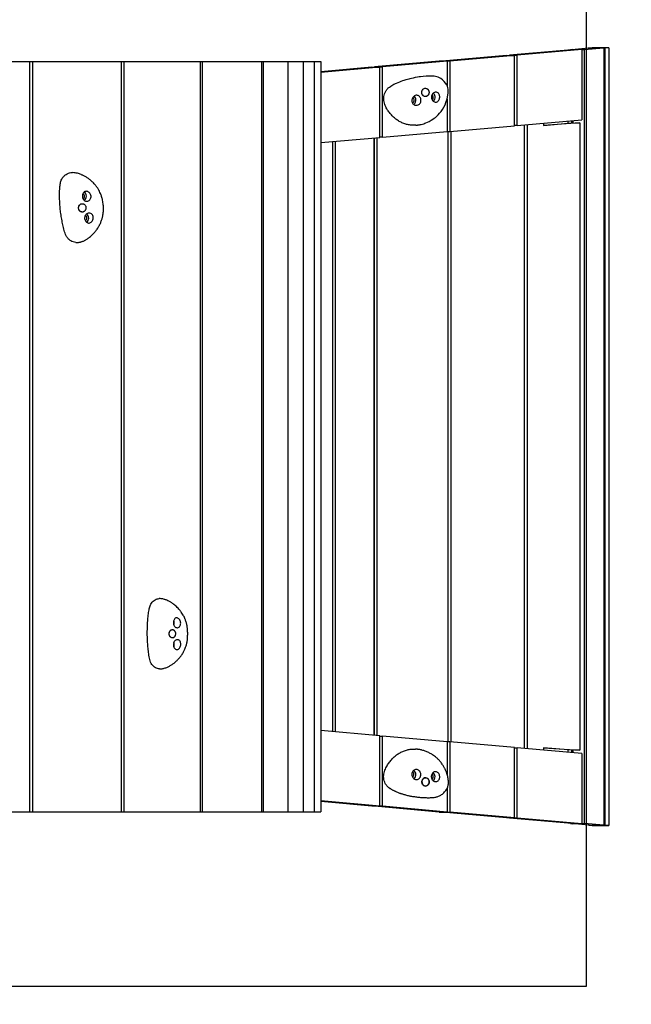
# Model space of a CAD drawing. Units: millimetres. Extents: x -1950 to 5343, y -2693 to 2693.
# Drawn here: x 2266 to 3436, y -1085 to 797 of the extents above; entities that cross this region are included whole.
import ezdxf

# ---------------------------------------------------------------- set-up
doc = ezdxf.new("R2010")
doc.units = ezdxf.units.MM
doc.header["$MEASUREMENT"] = 0
doc.linetypes.add('DASHED', pattern=[19.05, 12.7, -6.35])
for name, color, linetype in [('ES_Equipment', 7, 'Continuous'), ('ES_FALLZONE_CSA', 4, 'DASHED'), ('ES_Footings', 1, 'Continuous')]:
    doc.layers.add(name, color=color, linetype=linetype)

msp = doc.modelspace()

# ---------------------------------------------------------------- linework, layer by layer
at = {"layer": 'ES_Equipment'}
for p, q in [((3321.7, 739.8), (3202.4, 729.4)), ((3341, 740.2), (3217.4, 729.4)), ((3341, 740.2), (3319.4, 739.6)), ((3319.4, 739.6), (3321.7, 739.8)), ((3353.9, 742.6), (3321.7, 739.8)), ((3321.7, 739.8), (3323.9, 740)), ((3321.7, 739.7), (3321.7, 739.8)), ((3329.3, 739.9), (3323.9, 740)), ((3323.9, 740), (3323.9, 739.7)), ((3341, 740.2), (3341, 605.8)), ((3345.4, 739.6), (3341, 739.7)), ((3383, 742.9), (3345.4, 739.6)), ((3345.4, 739.6), (3345.4, -739.6)), ((3383, 742.9), (3352.8, 742.5)), ((3352.8, 742.5), (3353.9, 742.6)), ((3360.4, 743.2), (3353.9, 742.6)), ((3353.9, 742.6), (3354.9, 742.7)), ((3353.9, 742.5), (3353.9, 742.6)), ((3354.9, 742.7), (3354.9, 742.5)), ((3364.6, 742.6), (3354.9, 742.7)), ((3360.8, 743.2), (3360.4, 743.2)), ((3392.7, 743.3), (3360.8, 743.2)), ((3392, 743.4), (3371.7, 743.2)), ((3383, 742.9), (3383, -742.9)), ((3385.1, 742.6), (3383, 742.6)), ((3392.7, 743.3), (3385.1, 742.6)), ((3385.1, 742.6), (3385.1, -742.6)), ((3392, 743.4), (3392, 743.3)), ((3392.7, 743.3), (3392.7, -743.3)), ((2100, 717.5), (2284.9, 717.5)), ((2284.9, 717.5), (2284.9, -717.5)), ((2284.9, 717.5), (2290.5, 717.5)), ((2290.5, 717.5), (2290.5, -717.5)), ((2290.5, 717.5), (2460.2, 717.5)), ((2460.2, 717.5), (2465.2, 717.5)), ((2460.2, 717.5), (2460.2, -717.5)), ((2465.2, 717.5), (2465.2, -717.5)), ((2465.2, 717.5), (2610.8, 717.5)), ((2610.8, 717.5), (2610.8, -717.5)), ((2610.8, 717.5), (2614.9, 717.5)), ((2614.9, 717.5), (2614.9, -717.5)), ((2614.9, 717.5), (2728.3, 717.5)), ((2728.3, 717.5), (2731.3, 717.5)), ((2728.3, 717.5), (2728.3, -717.5)), ((2731.3, 717.5), (2731.3, -717.5)), ((2731.3, 717.5), (2778.7, 717.5)), ((2778.7, 717.5), (2778.7, -717.5)), ((2778.7, 717.5), (2808.3, 717.5)), ((2808.3, 717.5), (2808.3, -717.5)), ((2808.3, 717.5), (2829, 717.5)), ((2829, 717.5), (2841.6, 717.5)), ((2829, 717.5), (2829, -717.5)), ((2841.6, 717.5), (2841.6, -717.5)), ((3068.3, 717.7), (2944.7, 706.8)), ((3083.3, 717.7), (2959.8, 706.8)), ((3083.3, 717.7), (3068.3, 717.7)), ((3197.1, 728.9), (3073.6, 718.1)), ((3088.6, 718.1), (3073.6, 718.1)), ((3073.6, 718.1), (3073.6, 717.7)), ((3083.3, 717.7), (3083.3, 671.1)), ((3212.1, 728.9), (3088.6, 718.1)), ((3088.6, 718.1), (3088.6, 583.7)), ((3197.1, 728.9), (3212.1, 728.9)), ((3202.4, 728.9), (3202.4, 729.4)), ((3202.4, 729.4), (3217.4, 729.4)), ((3212.1, 594.5), (3212.1, 728.9)), ((3217.4, 595), (3217.4, 729.4)), ((2954.5, 706.4), (2841.6, 696.5)), ((2939.4, 706.4), (2841.6, 697.8)), ((2939.4, 706.4), (2954.5, 706.4)), ((2944.7, 706.4), (2944.7, 706.8)), ((2944.7, 706.8), (2959.8, 706.8)), ((2954.5, 572), (2954.5, 706.4)), ((2959.8, 572.4), (2959.8, 706.8)), ((3037.2, 663.8), (3036.8, 663.8)), ((3036.8, 663.7), (3037.2, 663.8)), ((3037.2, 652.6), (3036.8, 652.7)), ((3036.8, 652.6), (3037.2, 652.6)), ((3083.3, 645.7), (3083.3, 583.3)), ((3217.4, 595), (3341, 605.8)), ((3314.8, 599.1), (3314.8, 603.5)), ((3321.7, 599.2), (3321.7, 604.1)), ((3323.9, 604.3), (3323.9, 599.3)), ((3083.3, 583.7), (3088.6, 583.7)), ((3084.7, 583.7), (3084.7, -583.7)), ((3088.6, 583.7), (3212.1, 594.5)), ((3090.7, 583.9), (3090.7, -583.9)), ((3217.4, 595), (3212.1, 595)), ((3230.7, 596.1), (3230.7, -596.1)), ((3236.7, 596.7), (3236.7, -596.7)), ((3337.4, 599.7), (3267.7, 594.9)), ((3267.7, 599.4), (3267.7, 594.9)), ((3267.7, 594.9), (3314.8, 599.1)), ((3314.8, 599.1), (3337.4, 599.7)), ((3337.4, 599.7), (3337.4, -599.7)), ((2841.6, 562.1), (2954.5, 572)), ((2943, 571), (2943, -571)), ((2944.7, -571.1), (2944.7, 571.1)), ((2948.9, 571.5), (2948.9, -571.5)), ((2959.8, 572.4), (2954.5, 572.4)), ((2959.8, 572.4), (3083.3, 583.3)), ((2864.3, 564.1), (2864.3, -564.1)), ((2869.5, 564.5), (2869.5, -564.5)), ((2380.7, 442.9), (2380.7, 442.9)), ((2380.6, 431.8), (2380.7, 431.8)), ((2553.3, -382), (2553.2, -382)), ((2553.4, -382.1), (2553.6, -381.8)), ((2954.5, -572), (2841.6, -562.1)), ((2954.5, -706.4), (2954.5, -572)), ((2954.5, -572.4), (2959.8, -572.4)), ((2959.8, -706.8), (2959.8, -572.4)), ((3083.3, -583.3), (2959.8, -572.4)), ((3083.3, -583.3), (3083.3, -645.9)), ((3088.6, -583.7), (3083.3, -583.7)), ((3088.6, -583.7), (3088.6, -718.1)), ((3212.1, -594.5), (3088.6, -583.7)), ((3212.1, -728.9), (3212.1, -594.5)), ((3212.1, -595), (3217.4, -595)), ((3217.4, -729.4), (3217.4, -595)), ((3341, -605.8), (3217.4, -595)), ((3267.7, -594.9), (3337.4, -599.7)), ((3267.7, -594.9), (3267.7, -599.4)), ((3314.8, -599.1), (3267.7, -594.9)), ((3337.4, -599.7), (3314.8, -599.1)), ((3314.8, -603.5), (3314.8, -599.1)), ((3321.7, -604.1), (3321.7, -599.2)), ((3323.9, -599.3), (3323.9, -604.3)), ((3341, -605.8), (3341, -740.2)), ((3037, -654.7), (3037.4, -654.7)), ((3037.4, -654.7), (3037.1, -654.7)), ((3037.4, -665.8), (3037, -665.8)), ((3037.1, -665.8), (3037.4, -665.8)), ((3083.3, -672.1), (3083.3, -717.7)), ((2954.5, -706.4), (2841.6, -696.5)), ((2939.4, -706.4), (2841.6, -697.8)), ((2954.5, -706.4), (2939.4, -706.4)), ((2944.7, -706.8), (2944.7, -706.4)), ((2959.8, -706.8), (2944.7, -706.8)), ((3068.3, -717.7), (2944.7, -706.8)), ((3083.3, -717.7), (2959.8, -706.8)), ((2100, -717.5), (2284.9, -717.5)), ((2284.9, -717.5), (2290.5, -717.5)), ((2290.5, -717.5), (2460.2, -717.5)), ((2460.2, -717.5), (2465.2, -717.5)), ((2465.2, -717.5), (2610.8, -717.5)), ((2610.8, -717.5), (2614.9, -717.5)), ((2614.9, -717.5), (2728.3, -717.5)), ((2728.3, -717.5), (2731.3, -717.5)), ((2731.3, -717.5), (2778.7, -717.5)), ((2778.7, -717.5), (2808.3, -717.5)), ((2808.3, -717.5), (2829, -717.5)), ((2829, -717.5), (2841.6, -717.5)), ((3068.3, -717.7), (3083.3, -717.7)), ((3073.6, -717.7), (3073.6, -718.1)), ((3073.6, -718.1), (3088.6, -718.1)), ((3197.1, -728.9), (3073.6, -718.1)), ((3212.1, -728.9), (3088.6, -718.1)), ((3212.1, -728.9), (3197.1, -728.9)), ((3202.4, -729.4), (3202.4, -728.9)), ((3217.4, -729.4), (3202.4, -729.4)), ((3321.7, -739.8), (3202.4, -729.4)), ((3341, -740.2), (3217.4, -729.4)), ((3319.4, -739.6), (3341, -740.2)), ((3321.7, -739.8), (3319.4, -739.6)), ((3321.7, -739.8), (3321.7, -739.7)), ((3323.9, -740), (3321.7, -739.8)), ((3353.9, -742.6), (3321.7, -739.8)), ((3323.9, -739.7), (3323.9, -740)), ((3323.9, -740), (3329.3, -739.9)), ((3341, -739.7), (3345.4, -739.6)), ((3383, -742.9), (3345.4, -739.6)), ((3352.8, -742.5), (3383, -742.9)), ((3353.9, -742.6), (3352.8, -742.5)), ((3353.9, -742.6), (3353.9, -742.5)), ((3354.9, -742.7), (3353.9, -742.6)), ((3360.4, -743.2), (3353.9, -742.6)), ((3354.9, -742.5), (3354.9, -742.7)), ((3354.9, -742.7), (3364.6, -742.6)), ((3360.4, -743.2), (3360.8, -743.2)), ((3360.8, -743.2), (3392.7, -743.3)), ((3371.7, -743.2), (3392, -743.4)), ((3383, -742.6), (3385.1, -742.6)), ((3392.7, -743.3), (3385.1, -742.6)), ((3392, -743.3), (3392, -743.4))]:
    msp.add_line(p, q, dxfattribs=at)
at = {"layer": 'ES_Equipment', "flags": 128}
for points in [[(3027.7, 596), (3027.7, 596), (3027.8, 596), (3028, 596), (3028.3, 596), (3028.6, 596.1), (3029, 596.1), (3030.4, 596.3), (3031.6, 596.6), (3033.8, 597.1), (3036.3, 597.7), (3038.6, 598.4), (3040.6, 599.1), (3042.9, 600), (3045.7, 601.2), (3049.1, 602.8), (3052.9, 604.9), (3056.2, 607), (3058.8, 608.9), (3060.8, 610.4), (3062.2, 611.6), (3063.7, 612.9), (3066.1, 615.2), (3068.9, 618.2), (3071.8, 621.8), (3074.3, 625.5), (3077, 630.2), (3079.3, 634.7), (3081.1, 639), (3083.3, 645.7), (3084.9, 652.6), (3085.4, 657.1), (3085.6, 661.1), (3085.3, 664.7), (3084.8, 667.1), (3083.9, 669.9), (3082.5, 672.9), (3080.5, 676.1), (3077.8, 679.3), (3074.6, 682.3), (3071.6, 684.5), (3068.8, 686.1), (3066.4, 687.2), (3063.9, 688), (3061.4, 688.6), (3058.4, 689), (3052.5, 689.3), (3048.1, 689.2), (3043, 689), (3037.3, 688.5), (3032.7, 688), (3030, 687.7), (3026.6, 687.1), (3022.3, 686.4), (3018.3, 685.7), (3015, 684.9), (3012.3, 684.3), (3010, 683.7), (3007.4, 683), (3004.1, 682), (3000.6, 681), (2997.7, 680.1), (2995, 679.1), (2992.1, 678), (2988.9, 676.7), (2985.8, 675.2), (2984, 674.3), (2981.7, 673.1), (2979.8, 672), (2977.7, 670.9), (2975.4, 669.7), (2975.4, 669.7)], [(2380.6, 442.9), (2380.6, 442.9), (2381.2, 442.9)], [(2553.6, -372), (2553.4, -371.7), (2553.4, -371.7)], [(3042.3, -652.4), (3040, -652.6), (3037.6, -654.1), (3035.8, -656.5), (3035.1, -659.4), (3035.4, -662.5), (3036.6, -665.3), (3038.7, -667.2), (3041.3, -668.1), (3044, -667.8), (3046.5, -666.3), (3048.2, -664), (3049, -661), (3049, -661)]]:
    msp.add_lwpolyline(points, dxfattribs=at)
at = {"layer": 'ES_Equipment'}
for centre, radius, start, end in [((3014.7, 643), 5.61, 295.911, 9.4833), ((3014.7, 643.4), 5.55, 5.9541, 57.5469), ((3013.8, 643.1), 9.99, 307.1009, 8.4068), ((3014.1, 643.5), 9.66, 6.1702, 50.3513), ((3051.1, 649), 5.76, 304.8291, 8.7815), ((3051.2, 649.3), 5.58, 6.037, 54.9141), ((3050.3, 649), 10, 309.1601, 8.341), ((3050.7, 649.5), 9.66, 6.1793, 50.0564), ((2384.2, 459.6), 5.78, 299.6936, 62.4345), ((2383.5, 459.6), 10.1, 307.8233, 53.6759), ((2388.6, 418), 5.8, 299.416, 61.102), ((2387.9, 418), 10.1, 306.9419, 52.3412), ((2549.1, -355.8), 12.1, 341.4037, 18.8063), ((2549.4, -397.7), 12.1, 340.883, 18.2509), ((3013.3, -646.1), 10.2, 310.477, 52.3053), ((3014.1, -646.1), 5.84, 302.3999, 62.0183), ((3050.9, -650.1), 5.89, 305.3741, 54.6399), ((3050.1, -650.1), 10.2, 310.9358, 49.7145)]:
    msp.add_arc(centre, radius, start, end, dxfattribs=at)
for points, knots in [([(3023.4, 595.7), (3022.5, 595.6), (3019.1, 595.2), (3013.2, 595.6), (3005.8, 596.9), (2998.7, 599.3), (2991.8, 602.7), (2985.4, 607), (2979.5, 612.1), (2974.1, 617.9), (2970, 623.5), (2967, 628.6), (2964.9, 633), (2963.2, 637.6), (2962.2, 642.5), (2962, 647.7), (2962.8, 653.1), (2964.6, 658.2), (2967.3, 662.9), (2970.7, 666.8), (2973.7, 668.8), (2975.3, 669.6), (2975.5, 669.7)], [0, 0, 0, 0, 0.025402, 0.093637, 0.161848, 0.230022, 0.298145, 0.366211, 0.4342, 0.502101, 0.569897, 0.610533, 0.651122, 0.691653, 0.732108, 0.772491, 0.817283, 0.862006, 0.906656, 0.951218, 0.99575, 1, 1, 1, 1]), ([(3034.8, 657.1), (3035.1, 656.1), (3035.5, 654), (3037.5, 651.7), (3040, 650.3), (3042.8, 650.1), (3045.4, 651.2), (3047.5, 653.3), (3048.7, 656.2), (3048.9, 659.4), (3048, 662.4), (3046.1, 664.7), (3043.5, 666.1), (3040.7, 666.3), (3038.1, 665.2), (3036, 663.1), (3034.8, 660.2), (3034.8, 658.1), (3034.8, 657.1)], [0, 0, 0, 0, 0.062501, 0.125001, 0.187501, 0.250002, 0.312502, 0.375003, 0.437503, 0.500004, 0.562504, 0.625003, 0.687504, 0.750002, 0.8125, 0.875001, 0.9375, 1, 1, 1, 1]), ([(3034.8, 657.1), (3035, 656.2), (3035.4, 654.5), (3036.9, 652.3), (3038.9, 650.8), (3041.2, 650.1), (3043.6, 650.4), (3045.8, 651.5), (3047.5, 653.4), (3048.6, 655.8), (3048.9, 658.5), (3048.4, 661.2), (3047.2, 663.5), (3045.3, 665.2), (3043, 666.1), (3040.6, 666.2), (3038.4, 665.3), (3036.5, 663.7), (3035.2, 661.4), (3034.7, 659.1), (3034.8, 657.6), (3034.8, 657.1)], [0, 0, 0, 0, 0.053689, 0.107378, 0.161065, 0.214745, 0.268426, 0.322109, 0.375791, 0.429471, 0.483155, 0.536844, 0.590532, 0.64414, 0.697755, 0.751483, 0.805001, 0.858523, 0.912251, 0.965864, 1, 1, 1, 1]), ([(3033.3, 644.5), (3033.3, 643.4), (3033.4, 641.3), (3032.3, 638.2), (3030.4, 635.8), (3027.7, 634.1), (3024.8, 633.5), (3021.7, 633.9), (3019, 635.4), (3017, 637.8), (3015.9, 640.7), (3015.9, 643.9), (3016.8, 647), (3018.6, 649.7), (3021, 651.7), (3023.8, 652.8), (3026.6, 652.7), (3029.3, 651.6), (3031.5, 649.5), (3032.8, 647), (3033.2, 645.2), (3033.3, 644.5)], [0, 0, 0, 0, 0.053509, 0.10702, 0.16025, 0.213562, 0.26756, 0.321696, 0.375917, 0.429337, 0.481599, 0.533725, 0.587354, 0.642135, 0.696434, 0.749415, 0.802362, 0.855822, 0.909336, 0.962855, 1, 1, 1, 1]), ([(3069.2, 650.5), (3069.2, 649.4), (3069.2, 647.3), (3068.2, 644.3), (3066.5, 641.8), (3064.3, 640.2), (3061.7, 639.4), (3058.9, 639.8), (3056.5, 641.3), (3054.5, 643.6), (3053.3, 646.5), (3053, 649.8), (3053.7, 652.9), (3055.3, 655.7), (3057.6, 657.7), (3060.3, 658.7), (3063.2, 658.7), (3065.7, 657.6), (3067.7, 655.6), (3068.9, 653.1), (3069.1, 651.3), (3069.2, 650.5)], [0, 0, 0, 0, 0.0529, 0.105551, 0.157496, 0.210421, 0.264403, 0.318616, 0.372685, 0.426388, 0.479456, 0.532924, 0.586435, 0.639945, 0.693463, 0.746977, 0.800464, 0.853468, 0.906354, 0.960469, 1, 1, 1, 1]), ([(3023.4, 595.5), (3023.9, 595.6), (3024.8, 595.7), (3026.1, 595.8), (3027.2, 595.9), (3027.8, 596), (3028, 596.1)], [0, 0, 0, 0, 0.271261, 0.521971, 0.76269, 1, 1, 1, 1]), ([(2343.6, 434.5), (2343.3, 438.2), (2342.6, 445.5), (2342.2, 456.4), (2342.2, 467.4), (2342.6, 476.1), (2343.3, 482.5), (2344, 486.6), (2345.2, 490.5), (2347.4, 494.4), (2350.5, 498.2), (2354.5, 501.5), (2358.9, 503.7), (2363, 504.9), (2365.6, 504.9), (2366.6, 504.8)], [0, 0, 0, 0, 0.128087, 0.256242, 0.38452, 0.512966, 0.561202, 0.609457, 0.657707, 0.706013, 0.770466, 0.835023, 0.89968, 0.957975, 1, 1, 1, 1]), ([(2373.3, 371.3), (2374.1, 371.3), (2375.5, 371.2), (2377.6, 371.3), (2379.4, 371.5), (2381.2, 371.8), (2382.9, 372.3), (2384.7, 372.8), (2386.7, 373.6), (2388.9, 374.6), (2391.2, 375.8), (2393.4, 377.1), (2395.7, 378.6), (2398.3, 380.5), (2401.1, 382.6), (2403.6, 384.9), (2405.9, 387.1), (2407.9, 389.2), (2409.5, 391.1), (2411.2, 393), (2413.1, 395.5), (2415, 398.3), (2416.8, 401.2), (2418.2, 403.6), (2419.3, 405.8), (2420.4, 408.1), (2421.4, 410.7), (2422.5, 413.6), (2423.4, 416.4), (2424.1, 419.1), (2424.7, 421.8), (2425.2, 424.4), (2425.6, 427.3), (2426, 430.5), (2426.2, 433.6), (2426.2, 436.6), (2426.1, 439.7), (2425.8, 443.4), (2425.3, 447.6), (2424.6, 451.8), (2423.7, 455.6), (2422.4, 459.9), (2420.6, 464.5), (2418.3, 469.3), (2415.8, 473.9), (2413.2, 477.8), (2410.6, 481.1), (2408.3, 483.7), (2405.9, 486.2), (2403.7, 488.3), (2401.6, 490), (2399.6, 491.7), (2397.3, 493.4), (2394.8, 495.1), (2392.4, 496.6), (2389.9, 498), (2387.7, 499.2), (2385.4, 500.2), (2383, 501.3), (2380, 502.4), (2376.2, 503.6), (2371.7, 504.6), (2368.4, 504.8), (2366.6, 504.9)], [0, 0, 0, 0, 0.013579, 0.025287, 0.035348, 0.043993, 0.053807, 0.063261, 0.072907, 0.087416, 0.10074, 0.112965, 0.127115, 0.144198, 0.163356, 0.181463, 0.198212, 0.213021, 0.225547, 0.23741, 0.253174, 0.273869, 0.291219, 0.305292, 0.317617, 0.328634, 0.344857, 0.361723, 0.376017, 0.39169, 0.404888, 0.418503, 0.43343, 0.450675, 0.46867, 0.482594, 0.497057, 0.516664, 0.541325, 0.562755, 0.583026, 0.6028, 0.63304, 0.659847, 0.685675, 0.715409, 0.732052, 0.750573, 0.770109, 0.785939, 0.798162, 0.811835, 0.827742, 0.842794, 0.858582, 0.872358, 0.887551, 0.897617, 0.911087, 0.928001, 0.948409, 0.97238, 1, 1, 1, 1]), ([(2392.5, 469), (2393.4, 469.1), (2395.2, 469.1), (2397.9, 467.9), (2400.1, 465.8), (2401.8, 463), (2402.5, 459.8), (2402.2, 456.6), (2401, 453.7), (2398.9, 451.5), (2396.3, 450.2), (2393.4, 449.9), (2390.6, 450.8), (2388.2, 452.6), (2386.5, 455.2), (2385.7, 458.3), (2385.7, 461.6), (2386.7, 464.6), (2388.3, 467), (2390.4, 468.5), (2391.9, 468.9), (2392.5, 469)], [0, 0, 0, 0, 0.0529, 0.105551, 0.157496, 0.210421, 0.264403, 0.318616, 0.372685, 0.426388, 0.479456, 0.532924, 0.586435, 0.639945, 0.693463, 0.746977, 0.800464, 0.853468, 0.906354, 0.960469, 1, 1, 1, 1]), ([(2373.5, 371.4), (2373.3, 371.4), (2371.5, 371.3), (2368.1, 372.3), (2363.5, 374.4), (2359.4, 377.5), (2356, 381.6), (2353.6, 386.5), (2351.3, 393.4), (2349.1, 402.2), (2346.8, 412.9), (2344.9, 423.7), (2344, 430.9), (2343.6, 434.5)], [0, 0, 0, 0, 0.00688, 0.078262, 0.149534, 0.220692, 0.291707, 0.362676, 0.433678, 0.575484, 0.717105, 0.85859, 1, 1, 1, 1]), ([(2386.4, 429.5), (2387.3, 429.7), (2389.1, 430.2), (2391.3, 432.3), (2392.6, 435.1), (2392.8, 438.3), (2391.9, 441.3), (2390.1, 443.7), (2387.6, 445.2), (2384.8, 445.4), (2382.1, 444.5), (2379.9, 442.4), (2378.6, 439.6), (2378.3, 436.4), (2379.2, 433.4), (2381.1, 431), (2383.6, 429.5), (2385.5, 429.5), (2386.4, 429.5)], [0, 0, 0, 0, 0.0625006, 0.125001, 0.1875015, 0.250002, 0.3125024, 0.3750029, 0.4375033, 0.5000041, 0.5625042, 0.6250033, 0.6875039, 0.750002, 0.8125002, 0.8750009, 0.9374999, 1, 1, 1, 1]), ([(2386.4, 429.5), (2387.2, 429.7), (2388.8, 430), (2390.7, 431.7), (2392.1, 433.9), (2392.8, 436.5), (2392.6, 439.2), (2391.7, 441.7), (2390, 443.7), (2387.9, 445), (2385.5, 445.4), (2383.1, 445), (2381, 443.6), (2379.4, 441.6), (2378.5, 439), (2378.4, 436.3), (2379.1, 433.7), (2380.6, 431.5), (2382.6, 430), (2384.6, 429.4), (2385.9, 429.4), (2386.4, 429.5)], [0, 0, 0, 0, 0.053689, 0.107378, 0.161065, 0.214745, 0.268426, 0.322109, 0.375791, 0.429471, 0.483155, 0.536844, 0.590532, 0.64414, 0.697755, 0.751483, 0.805001, 0.858523, 0.912251, 0.965864, 1, 1, 1, 1]), ([(2397.6, 427.4), (2398.5, 427.4), (2400.4, 427.5), (2403.1, 426.2), (2405.2, 424.1), (2406.4, 421.2), (2406.8, 418), (2406.1, 414.8), (2404.6, 411.9), (2402.4, 409.8), (2399.8, 408.5), (2397.2, 408.3), (2394.6, 409.1), (2392.4, 411), (2390.8, 413.6), (2390, 416.7), (2390.1, 420), (2391.2, 423), (2393.1, 425.4), (2395.3, 426.9), (2396.9, 427.3), (2397.6, 427.4)], [0, 0, 0, 0, 0.053509, 0.10702, 0.16025, 0.213562, 0.26756, 0.321696, 0.375917, 0.429337, 0.481599, 0.533725, 0.587354, 0.642135, 0.696434, 0.749415, 0.802362, 0.855822, 0.909336, 0.962855, 1, 1, 1, 1]), ([(2509.9, -377.1), (2510, -373.5), (2510, -366.1), (2510.6, -355.2), (2511.4, -344.3), (2512.5, -335.6), (2513.6, -329.4), (2514.5, -325.4), (2515.9, -321.7), (2518.1, -318), (2521, -314.7), (2524.7, -311.9), (2528.6, -310.1), (2531.3, -309.9), (2532.6, -309.7)], [0, 0, 0, 0, 0.133706, 0.267483, 0.401389, 0.53547, 0.585821, 0.636193, 0.68656, 0.736985, 0.804266, 0.871655, 0.939148, 1, 1, 1, 1]), ([(2533.2, -444), (2534.3, -444), (2536.6, -443.9), (2539.7, -443.5), (2542.6, -442.8), (2545.6, -441.9), (2549.5, -440.3), (2553.9, -438), (2558.9, -434.7), (2563.6, -431), (2567.9, -426.9), (2571.9, -422.5), (2575, -418.4), (2577.4, -414.8), (2579.1, -411.8), (2580.6, -408.9), (2582, -405.9), (2583.4, -402.2), (2584.6, -398.7), (2585.4, -395.7), (2585.7, -394.1), (2585.9, -392.8), (2586.2, -391.6), (2586.4, -390.2), (2586.7, -387.9), (2586.9, -385.2), (2587.1, -381.9), (2587.2, -378.3), (2587.2, -374.9), (2587.1, -371.7), (2586.9, -368.7), (2586.6, -366.1), (2586.4, -364.2), (2586.2, -362.8), (2586.1, -362.2), (2585.9, -361.1), (2585.6, -359.4), (2585.1, -357.2), (2584.3, -354.5), (2583.4, -351.7), (2582.5, -349.3), (2581.7, -347.3), (2580.7, -345.2), (2579.4, -342.6), (2577.4, -339.2), (2574.9, -335.4), (2571.9, -331.5), (2568.8, -328), (2565.8, -325), (2562.6, -322.2), (2559, -319.3), (2554.8, -316.5), (2551.3, -314.5), (2548.7, -313.3), (2546.9, -312.5), (2544.8, -311.8), (2542.4, -311), (2539.6, -310.3), (2536.3, -309.8), (2533.9, -309.7), (2532.7, -309.7)], [0, 0, 0, 0, 0.0194594, 0.0361333, 0.0503198, 0.067763, 0.084016, 0.1156171, 0.1465507, 0.1777032, 0.2097114, 0.241205, 0.2715856, 0.2911202, 0.3090382, 0.3255381, 0.341372, 0.3601555, 0.3874559, 0.3998861, 0.4084467, 0.4136825, 0.4189826, 0.429402, 0.4401937, 0.4546232, 0.4716119, 0.4922433, 0.50965, 0.5259779, 0.5415877, 0.5560937, 0.5670775, 0.5730074, 0.5775519, 0.5824084, 0.5913007, 0.6034978, 0.6188535, 0.6351928, 0.6487824, 0.6591935, 0.6686599, 0.68555, 0.7050255, 0.7291782, 0.7571371, 0.7811412, 0.8036876, 0.8255905, 0.8479917, 0.8767892, 0.9043951, 0.912553, 0.9215478, 0.9344564, 0.9468997, 0.9618421, 0.9794564, 1, 1, 1, 1]), ([(2566, -346.3), (2566.8, -346.4), (2568.2, -346.6), (2570.4, -348.2), (2572.2, -350.5), (2573.5, -353.4), (2573.9, -356.6), (2573.5, -359.8), (2572.3, -362.5), (2570.4, -364.5), (2568, -365.5), (2565.6, -365.4), (2563.3, -364.2), (2561.4, -362.1), (2560.2, -359.3), (2559.7, -356.1), (2560, -352.8), (2561, -350), (2562.5, -347.8), (2564.2, -346.5), (2565.5, -346.4), (2566, -346.3)], [0, 0, 0, 0, 0.0529, 0.105551, 0.157496, 0.210421, 0.264403, 0.318616, 0.372685, 0.426388, 0.479456, 0.532924, 0.586435, 0.639945, 0.693463, 0.746977, 0.800464, 0.853468, 0.906354, 0.960469, 1, 1, 1, 1]), ([(2558, -384.8), (2558.6, -384.7), (2560, -384.6), (2561.8, -383.2), (2563.1, -381.1), (2563.9, -378.6), (2564, -375.9), (2563.4, -373.3), (2562.2, -371.1), (2560.5, -369.6), (2558.5, -368.9), (2556.4, -369), (2554.5, -370.1), (2553, -372), (2551.9, -374.4), (2551.6, -377.1), (2552, -379.7), (2553.1, -382.1), (2554.7, -383.8), (2556.4, -384.7), (2557.5, -384.8), (2558, -384.8)], [0, 0, 0, 0, 0.0536888, 0.1073775, 0.1610647, 0.2147452, 0.2684263, 0.322109, 0.3757909, 0.4294708, 0.4831552, 0.536844, 0.5905325, 0.6441403, 0.6977553, 0.7514835, 0.8050014, 0.8585233, 0.9122506, 0.9658639, 1, 1, 1, 1]), ([(2558, -384.8), (2558.8, -384.7), (2560.3, -384.5), (2562.3, -382.6), (2563.6, -380), (2564.1, -376.8), (2563.6, -373.7), (2562.2, -371.1), (2560.2, -369.4), (2557.9, -368.8), (2555.5, -369.4), (2553.5, -371.2), (2552.1, -373.9), (2551.6, -377), (2552.1, -380.1), (2553.5, -382.7), (2555.6, -384.5), (2557.2, -384.7), (2558, -384.8)], [0, 0, 0, 0, 0.0625006, 0.125001, 0.1875015, 0.250002, 0.3125024, 0.3750029, 0.4375033, 0.5000041, 0.5625042, 0.6250033, 0.6875039, 0.750002, 0.8125002, 0.8750009, 0.9374999, 1, 1, 1, 1]), ([(2533.2, -443.9), (2532, -443.8), (2529.5, -443.6), (2525.6, -442), (2521.9, -439.3), (2518.7, -435.7), (2516.1, -431.3), (2514.5, -426.1), (2513.1, -419), (2511.9, -409.9), (2510.9, -399), (2510.2, -388.1), (2510, -380.8), (2509.9, -377.1)], [0, 0, 0, 0, 0.055195, 0.123105, 0.190909, 0.258605, 0.326165, 0.393681, 0.461229, 0.596137, 0.730868, 0.86547, 1, 1, 1, 1]), ([(2567.3, -388.2), (2568.1, -388.3), (2569.7, -388.5), (2571.9, -390.1), (2573.4, -392.5), (2574.1, -395.5), (2574.1, -398.7), (2573.1, -401.9), (2571.5, -404.6), (2569.4, -406.5), (2567.2, -407.4), (2565, -407.2), (2563.1, -406.1), (2561.5, -404), (2560.4, -401.1), (2560, -397.9), (2560.3, -394.7), (2561.5, -391.8), (2563.3, -389.6), (2565.3, -388.4), (2566.7, -388.3), (2567.3, -388.2)], [0, 0, 0, 0, 0.053509, 0.10702, 0.16025, 0.213562, 0.26756, 0.321696, 0.375917, 0.429337, 0.481599, 0.533725, 0.587354, 0.642135, 0.696434, 0.749415, 0.802362, 0.855822, 0.909336, 0.962855, 1, 1, 1, 1]), ([(2975.5, -673.6), (2974.9, -673.3), (2973.1, -672.4), (2970.5, -670.5), (2967.5, -667.3), (2964.9, -663.1), (2962.9, -658), (2961.9, -652.8), (2961.9, -647.5), (2962.7, -642.6), (2964.2, -637.9), (2966.2, -633.4), (2969, -628.1), (2972.8, -622.3), (2978, -616.2), (2983.7, -610.8), (2989.9, -606.2), (2996.6, -602.5), (3003.6, -599.7), (3010.9, -598), (3017.4, -597.3), (3021.4, -597.5), (3022.9, -597.6)], [0, 0, 0, 0, 0.01884, 0.051987, 0.085173, 0.129451, 0.1738, 0.218219, 0.258266, 0.298383, 0.338576, 0.378826, 0.419124, 0.486354, 0.553688, 0.621111, 0.688609, 0.756164, 0.82377, 0.891412, 0.959078, 1, 1, 1, 1]), ([(2975.4, -673.6), (2976.1, -673.9), (2977.4, -674.6), (2979.4, -675.6), (2981.4, -676.6), (2983.3, -677.6), (2985.6, -678.7), (2988.1, -679.8), (2990.8, -680.9), (2993.2, -681.8), (2995.4, -682.6), (2997.9, -683.3), (3000.7, -684.1), (3003.9, -685), (3007.2, -685.8), (3010.4, -686.5), (3013.7, -687.2), (3017.2, -687.8), (3020.9, -688.4), (3024.9, -688.9), (3028.7, -689.3), (3032.2, -689.7), (3035.2, -689.9), (3038.4, -690.1), (3041.6, -690.2), (3044.7, -690.3), (3047.5, -690.3), (3050.1, -690.3), (3053.1, -690.2), (3056.6, -690), (3060, -689.6), (3063, -689), (3065.8, -688.2), (3068.6, -687), (3071.4, -685.4), (3074.3, -683.4), (3077.2, -680.9), (3079.8, -678), (3082.1, -674.8), (3083.8, -671.5), (3084.9, -668.4), (3085.6, -665.4), (3086, -662.1), (3085.9, -658.2), (3085.3, -653.9), (3084.5, -649.9), (3083.5, -646.4), (3082.5, -643.2), (3081.2, -639.8), (3079.4, -635.7), (3077, -631), (3073.7, -625.8), (3069.9, -620.6), (3065.6, -616.1), (3061.4, -612.4), (3057.5, -609.5), (3054.1, -607.4), (3051.1, -605.6), (3048, -604.1), (3044.8, -602.6), (3041.6, -601.3), (3038.4, -600.2), (3035.6, -599.5), (3033.2, -598.9), (3031.6, -598.5), (3030.1, -598.3), (3028.8, -598.1), (3027.3, -597.9), (3026.3, -597.8), (3025.8, -597.8)], [0, 0, 0, 0, 0.01345, 0.024894, 0.034594, 0.046285, 0.054944, 0.068823, 0.081799, 0.091764, 0.101545, 0.111813, 0.124737, 0.139385, 0.156598, 0.171112, 0.184862, 0.202101, 0.218333, 0.238066, 0.258328, 0.274406, 0.28847, 0.301582, 0.317186, 0.331673, 0.343628, 0.354298, 0.367571, 0.385698, 0.403123, 0.41749, 0.430646, 0.445035, 0.460633, 0.477273, 0.494882, 0.51248, 0.529792, 0.546478, 0.560741, 0.572373, 0.586092, 0.602954, 0.622635, 0.640481, 0.655487, 0.668219, 0.683535, 0.702617, 0.725424, 0.751896, 0.781293, 0.808424, 0.832255, 0.85284, 0.870228, 0.883124, 0.897734, 0.913922, 0.92908, 0.942013, 0.957285, 0.965828, 0.973844, 0.978744, 0.98475, 0.991844, 1, 1, 1, 1]), ([(3025.8, -597.8), (3025.7, -597.8), (3025.5, -597.7), (3025, -597.7), (3024.5, -597.6), (3023.8, -597.6), (3023.2, -597.6), (3022.9, -597.5)], [0, 0, 0, 0, 0.218382, 0.447635, 0.569451, 0.699157, 1, 1, 1, 1]), ([(3015.6, -645.1), (3015.7, -644.1), (3016, -642), (3017.6, -639.4), (3020, -637.5), (3022.8, -636.5), (3025.9, -636.5), (3028.7, -637.7), (3031.1, -639.8), (3032.6, -642.6), (3033.2, -645.8), (3032.8, -649), (3031.5, -651.9), (3029.5, -654.1), (3026.8, -655.5), (3024, -655.7), (3021.2, -654.9), (3018.7, -653.1), (3016.8, -650.6), (3015.7, -647.8), (3015.6, -645.9), (3015.6, -645.1)], [0, 0, 0, 0, 0.0529, 0.105551, 0.157496, 0.210421, 0.264403, 0.318616, 0.372685, 0.426388, 0.479456, 0.532924, 0.586435, 0.639945, 0.693463, 0.746977, 0.800464, 0.853468, 0.906354, 0.960469, 1, 1, 1, 1]), ([(3049, -661), (3049, -660.1), (3049, -658.3), (3048, -655.8), (3046.4, -653.8), (3044.2, -652.5), (3041.9, -652.1), (3039.5, -652.6), (3037.5, -654), (3035.9, -656.1), (3035, -658.6), (3035, -661.3), (3035.7, -663.9), (3037.1, -666.1), (3039, -667.6), (3041.3, -668.3), (3043.7, -668.1), (3046, -667), (3047.7, -665.1), (3048.7, -663), (3048.9, -661.5), (3049, -661)], [0, 0, 0, 0, 0.053689, 0.107378, 0.161065, 0.214745, 0.268426, 0.322109, 0.375791, 0.429471, 0.483155, 0.536844, 0.590532, 0.64414, 0.697755, 0.751483, 0.805001, 0.858523, 0.912251, 0.965864, 1, 1, 1, 1]), ([(3049, -661), (3049, -659.9), (3049, -657.8), (3047.5, -655.1), (3045.5, -653), (3043.8, -652.6), (3043, -652.4)], [0, 0, 0, 0, 0.257764, 0.515526, 0.773289, 1, 1, 1, 1]), ([(3053.1, -649.2), (3053.3, -648.2), (3053.6, -646), (3055.3, -643.4), (3057.5, -641.5), (3060.1, -640.5), (3062.8, -640.6), (3065.2, -641.9), (3067.3, -644), (3068.6, -646.8), (3069.2, -650), (3069, -653.1), (3068, -656), (3066.1, -658.2), (3063.6, -659.6), (3060.8, -659.8), (3058, -659), (3055.6, -657.2), (3053.9, -654.6), (3053, -651.8), (3053.1, -650), (3053.1, -649.2)], [0, 0, 0, 0, 0.053509, 0.10702, 0.16025, 0.213562, 0.26756, 0.321696, 0.375917, 0.429337, 0.481599, 0.533725, 0.587354, 0.642135, 0.696434, 0.749415, 0.802362, 0.855822, 0.909336, 0.962855, 1, 1, 1, 1])]:
    msp.add_open_spline(points, degree=3, knots=knots, dxfattribs=at)
at = {"layer": 'ES_FALLZONE_CSA', "ltscale": 25}
msp.add_lwpolyline([(1134.2, -2667.4), (3369.3, -2693.1, 0.417591), (5342.7, -742.2), (5342.7, 742.2, 0.417591), (3369.3, 2693.1), (1134.2, 2667.4, 0.053597), (720, 2618), (-435.6, 2352.7, 0.34955), (-1950, 451.2), (-1950, -451.2, 0.34955), (-435.6, -2352.7), (720, -2618, 0.053597)], format="xyb", close=True, dxfattribs=at)
at = {"layer": 'ES_Footings'}
msp.add_lwpolyline([(3349.8, -1050.5), (3349.8, 1050.5), (316.5, 1050.5), (316.5, -1050.5)], close=True, dxfattribs=at)

doc.saveas('drawing.dxf')
